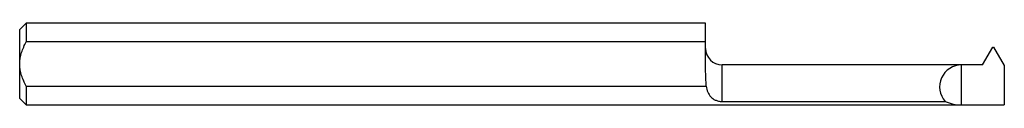
# Model space of a CAD drawing. Units: inches. Extents: x 0 to 1.5, y -0.06 to 0.06.
import ezdxf

# ---------------------------------------------------------------- set-up
doc = ezdxf.new("R2010")
doc.units = ezdxf.units.IN
doc.header["$MEASUREMENT"] = 0

msp = doc.modelspace()

# ---------------------------------------------------------------- linework, layer by layer
at = {"color": 7, "linetype": 'Continuous', "lineweight": 25}
for p, q in [((0.01, 0.0624), (0, 0.0524)), ((1.045, 0.0624), (0.01, 0.0624)), ((0.01, 0.0624), (0.01, 0.0339)), ((1.045, -0.0087), (1.045, 0.0624)), ((0, -0.0524), (0, 0.0524)), ((1.045, 0.0339), (0.01, 0.0339)), ((1.4667, -0.0014), (1.4823, 0.0256)), ((1.4823, 0.0256), (1.4837, 0.0256)), ((1.4837, 0.0256), (1.5, -0.0025)), ((1.4667, -0.0014), (1.07, -0.0014)), ((1.07, -0.0571), (1.07, -0.0014)), ((1.435, -0.0624), (1.435, -0.0014)), ((1.5, -0.0025), (1.5, -0.0624)), ((0.01, -0.0339), (0.01, -0.0624)), ((0.01, -0.0339), (1.0458, -0.0339)), ((0, -0.0524), (0.01, -0.0624)), ((1.07, -0.0571), (1.41, -0.0571)), ((0.01, -0.0624), (1.5, -0.0624))]:
    msp.add_line(p, q, dxfattribs=at)
for centre, radius, start, end in [((1.07, 0.0237), 0.025, 180, 270), ((1.435, -0.0348), 0.0335, 90, 221.6169), ((1.435, 0), 0.0623, 246.3168, 270)]:
    msp.add_arc(centre, radius, start, end, dxfattribs=at)
for points, knots in [([(0, 0), (0, 0.006), (0.0011, 0.0119), (0.0047, 0.0232), (0.0072, 0.0287), (0.01, 0.0339)], [0, 0, 0, 0, 0.5, 0.5, 1, 1, 1, 1]), ([(0.01, -0.0339), (0.0072, -0.0286), (0.0047, -0.0233), (0.0011, -0.0119), (0, -0.006), (0, 0)], [0, 0, 0, 0, 0.5, 0.5, 1, 1, 1, 1]), ([(1.0458, -0.0339), (1.0457, -0.0297), (1.0456, -0.0255), (1.0452, -0.0171), (1.045, -0.0129), (1.045, -0.0087)], [0, 0, 0, 0, 0.5, 0.5, 1, 1, 1, 1]), ([(1.0458, -0.0339), (1.0463, -0.0371), (1.0471, -0.0401), (1.0495, -0.0454), (1.051, -0.0479), (1.0547, -0.0519), (1.0569, -0.0536), (1.0611, -0.0555), (1.0627, -0.0561), (1.0661, -0.0569), (1.068, -0.0571), (1.07, -0.0571)], [0, 0, 0, 0, 0.25, 0.25, 0.5, 0.5, 0.75, 0.75, 0.875, 0.875, 1, 1, 1, 1])]:
    msp.add_open_spline(points, degree=3, knots=knots, dxfattribs=at)

doc.saveas('drawing.dxf')
